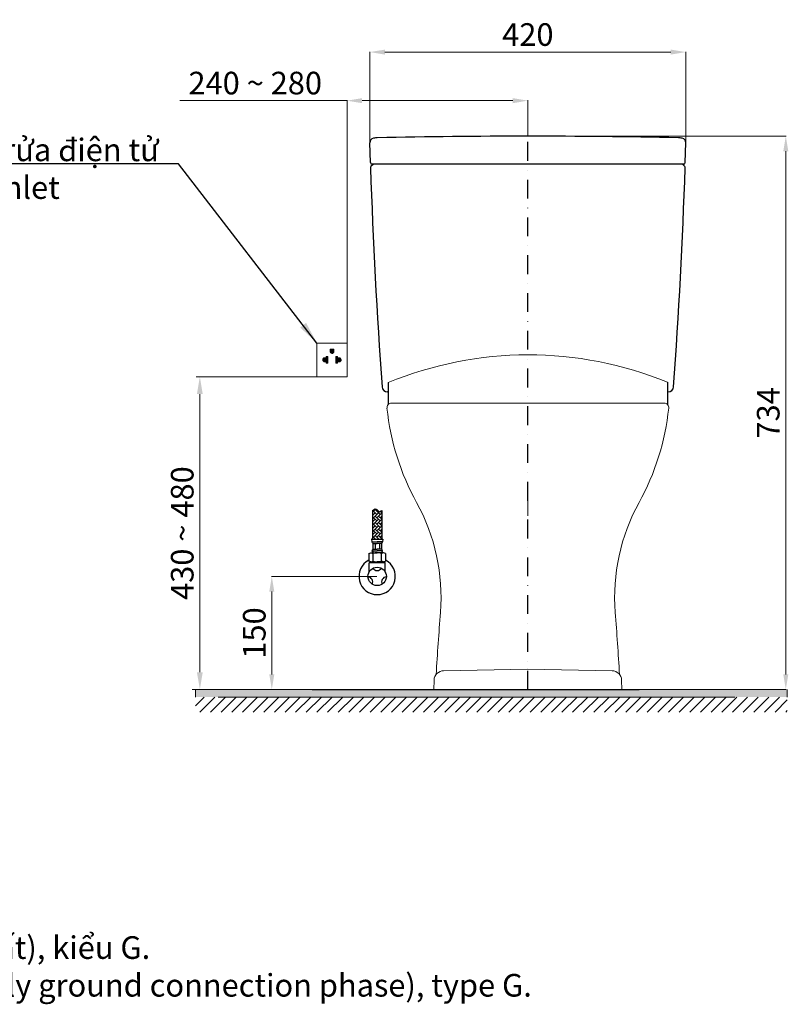
# Model space of a CAD drawing. Units: inches. Extents: x 2591 to 4686, y 911 to 2892.
# Drawn here: x 3665 to 4686, y 911 to 2217 of the extents above; entities that cross this region are included whole.
import ezdxf

# ---------------------------------------------------------------- set-up
doc = ezdxf.new("R2010")
doc.units = ezdxf.units.IN
doc.header["$MEASUREMENT"] = 0
doc.linetypes.add('DASHDOT', pattern=[1, 0.5, -0.25, 0, -0.25])
for name, color, linetype in [('1', 3, 'Continuous'), ('curve2', 254, 'Continuous'), ('PIC11', 7, 'Continuous')]:
    doc.layers.add(name, color=color, linetype=linetype)
doc.layers.add('Default', color=7, linetype='Continuous', true_color=0x000000)
doc.layers.add('kich thuoc', color=6, linetype='Continuous', lineweight=9)
doc.layers.add('Net thay', color=7, linetype='Continuous', lineweight=25)
doc.styles.add('ARIAL', font='arial.ttf', dxfattribs={"height": 3})
doc.styles.add('ghet', font='times.ttf', dxfattribs={"height": 9})
doc.styles.get("Standard").update_dxf_attribs({"font": 'arial.ttf', "height": 30})
doc.dimstyles.new('Default', dxfattribs={"dimtxt": 30, "dimasz": 30, "dimexe": 15, "dimexo": 5, "dimgap": 5, "dimtad": 1, "dimtoh": 1, "dimdec": 0, "dimzin": 1, "dimdsep": 46, "dimtxsty": 'ARIAL', "dimcen": 0.5, "dimazin": 0, "dimtfac": 1, "dimtdec": 4, "dimtix": 1, "dimtmove": 1, "dimatfit": 3, "dimfxl": 1, "dimtolj": 1, "dimtzin": 1, "dimarcsym": 0})
doc.dimstyles.new('ti le 11', dxfattribs={"dimtxt": 25, "dimasz": 20, "dimexe": 0.5, "dimexo": 0.5, "dimgap": 4, "dimtad": 1, "dimdec": 0, "dimzin": 0, "dimdsep": 46, "dimtxsty": 'Standard', "dimcen": 0, "dimclrd": 4, "dimclre": 4, "dimclrt": 4, "dimadec": 0, "dimazin": 0, "dimtfac": 1, "dimtdec": 0, "dimtofl": 0, "dimtmove": 0, "dimatfit": 3, "dimfxl": 1, "dimtolj": 1, "dimtzin": 0, "dimlwd": 9, "dimlwe": 9, "dimarcsym": 0})

# ---------------------------------------------------------------- blocks, each defined once
blk = doc.blocks.new('*D2')
at = {"layer": 'Defpoints', "color": 0, "transparency": 16777216}
for p in [(4140.1, 1478.1), (4000.2, 1328.1), (4188.4, 1328.1)]:
    blk.add_point(p, dxfattribs=at)
at = {"layer": 'Net thay', "color": 7, "lineweight": 9, "transparency": 16777216}
for p, q in [((4139.6, 1478.1), (3999.7, 1478.1)), ((4187.9, 1328.1), (3999.7, 1328.1))]:
    blk.add_line(p, q, dxfattribs=at)
at = {"layer": 'Net thay', "color": 0, "lineweight": 9, "transparency": 16777216}
blk.add_line((4000.2, 1458.1), (4000.2, 1348.1), dxfattribs=at)
at = {"layer": 'Net thay', "color": 0, "transparency": 16777216}
for points in [[(3996.9, 1458.1), (4003.5, 1458.1), (4000.2, 1478.1)], [(3996.9, 1348.1), (4003.5, 1348.1), (4000.2, 1328.1)]]:
    blk.add_solid(points, dxfattribs=at)
at = {"layer": 'Net thay', "color": 0, "lineweight": 9, "transparency": 16777216, "insert": (3976.9, 1403.1), "char_height": 30, "attachment_point": 5, "rotation": 90}
blk.add_mtext('\\A1;150', dxfattribs=at)
blk = doc.blocks.new('*D3')
at = {"layer": 'Defpoints', "color": 0, "transparency": 16777216}
for p in [(3904.7, 1743.1), (4091.1, 1743.1), (4091.1, 1328.1)]:
    blk.add_point(p, dxfattribs=at)
at = {"layer": 'Net thay', "color": 7, "lineweight": 9, "transparency": 16777216}
for p, q in [((4089.1, 1743.1), (3899.7, 1743.1)), ((4089.1, 1328.1), (3899.7, 1328.1))]:
    blk.add_line(p, q, dxfattribs=at)
at = {"layer": 'Net thay', "color": 0, "lineweight": 9, "transparency": 16777216}
blk.add_line((3904.7, 1351.1), (3904.7, 1720.1), dxfattribs=at)
at = {"layer": 'Net thay', "color": 0, "transparency": 16777216}
for points in [[(3900.8, 1720.1), (3908.5, 1720.1), (3904.7, 1743.1)], [(3900.8, 1351.1), (3908.5, 1351.1), (3904.7, 1328.1)]]:
    blk.add_solid(points, dxfattribs=at)
at = {"layer": 'Net thay', "color": 0, "lineweight": 9, "transparency": 16777216, "insert": (3881.3, 1535.6), "char_height": 30, "attachment_point": 5, "rotation": 90}
blk.add_mtext('\\A1;430 ~ 480', dxfattribs=at)
blk = doc.blocks.new('*D20')
at = {"layer": 'Defpoints', "color": 0, "transparency": 16777216}
for p in [(4340.1, 2062.1), (4465.1, 1328.1), (4682.5, 1328.1)]:
    blk.add_point(p, dxfattribs=at)
at = {"layer": 'Net thay', "color": 7, "lineweight": 9, "transparency": 16777216}
for p, q in [((4340.6, 2062.1), (4683, 2062.1)), ((4465.6, 1328.1), (4683, 1328.1))]:
    blk.add_line(p, q, dxfattribs=at)
at = {"layer": 'Net thay', "color": 0, "lineweight": 9, "transparency": 16777216}
blk.add_line((4682.5, 2042.1), (4682.5, 1348.1), dxfattribs=at)
at = {"layer": 'Net thay', "color": 0, "transparency": 16777216}
for points in [[(4679.2, 2042.1), (4685.9, 2042.1), (4682.5, 2062.1)], [(4679.2, 1348.1), (4685.9, 1348.1), (4682.5, 1328.1)]]:
    blk.add_solid(points, dxfattribs=at)
at = {"layer": 'Net thay', "color": 0, "lineweight": 9, "transparency": 16777216, "insert": (4659.2, 1695.1), "char_height": 30, "attachment_point": 5, "rotation": 90}
blk.add_mtext('\\A1;734', dxfattribs=at)
blk = doc.blocks.new('*D22')
at = {"layer": 'Defpoints', "color": 0, "transparency": 16777216}
for p in [(4340.1, 2109.3), (4340.1, 2062.1), (4100.1, 1787.7)]:
    blk.add_point(p, dxfattribs=at)
at = {"layer": 'Net thay', "color": 0, "lineweight": 9, "transparency": 16777216}
for p, q in [((4100.1, 2109.3), (3878, 2109.3)), ((4320.1, 2109.3), (4120.1, 2109.3))]:
    blk.add_line(p, q, dxfattribs=at)
at = {"layer": 'Net thay', "color": 7, "lineweight": 9, "transparency": 16777216}
for p, q in [((4100.1, 1788.2), (4100.1, 2109.8)), ((4340.1, 2062.6), (4340.1, 2109.8))]:
    blk.add_line(p, q, dxfattribs=at)
at = {"layer": 'Net thay', "color": 0, "transparency": 16777216}
for points in [[(4120.1, 2112.6), (4120.1, 2105.9), (4100.1, 2109.3)], [(4320.1, 2112.6), (4320.1, 2105.9), (4340.1, 2109.3)]]:
    blk.add_solid(points, dxfattribs=at)
at = {"layer": 'Net thay', "color": 0, "lineweight": 9, "transparency": 16777216, "insert": (3978.2, 2132.6), "char_height": 30, "attachment_point": 5}
blk.add_mtext('\\A1;240 ~ 280', dxfattribs=at)
blk = doc.blocks.new('*D23')
at = {"layer": 'Defpoints', "color": 0, "transparency": 16777216}
for p in [(4549.9, 2173.7), (4130.3, 2053.4), (4549.9, 2053.4)]:
    blk.add_point(p, dxfattribs=at)
at = {"layer": 'Net thay', "color": 7, "lineweight": 9, "transparency": 16777216}
for p, q in [((4130.3, 2053.9), (4130.3, 2174.2)), ((4549.9, 2053.9), (4549.9, 2174.2))]:
    blk.add_line(p, q, dxfattribs=at)
at = {"layer": 'Net thay', "color": 0, "lineweight": 9, "transparency": 16777216}
blk.add_line((4150.3, 2173.7), (4529.9, 2173.7), dxfattribs=at)
at = {"layer": 'Net thay', "color": 0, "transparency": 16777216}
for points in [[(4150.3, 2177), (4150.3, 2170.4), (4130.3, 2173.7)], [(4529.9, 2177), (4529.9, 2170.4), (4549.9, 2173.7)]]:
    blk.add_solid(points, dxfattribs=at)
at = {"layer": 'Net thay', "color": 0, "lineweight": 9, "transparency": 16777216, "insert": (4340.1, 2197), "char_height": 30, "attachment_point": 5}
blk.add_mtext('\\A1;420', dxfattribs=at)

msp = doc.modelspace()

# ---------------------------------------------------------------- hatches: boundary and pattern name
at = {"layer": 'kich thuoc', "linetype": 'ByBlock', "lineweight": 9}
h = msp.add_hatch(dxfattribs=at)
h.set_pattern_fill('ANSI31')
h.set_pattern_definition([(45, (-42369.18298, -19529.51038), (-0.08838834765, 0.08838834765), [])])
edge = h.paths.add_edge_path()
edge.add_arc((4080.166, 1776.608), 2.592, 180, 360)
edge.add_line((4082.758, 1776.608), (4082.758, 1779.547))
edge.add_line((4082.758, 1779.547), (4077.575, 1779.547))
edge.add_line((4077.575, 1779.547), (4077.575, 1776.608))
edge = h.paths.add_edge_path()
edge.add_line((4072.583, 1767.454), (4072.583, 1769.706))
edge.add_line((4072.583, 1769.706), (4074.759, 1769.706))
edge.add_line((4074.759, 1769.706), (4074.759, 1761.078))
edge.add_line((4074.759, 1761.078), (4072.583, 1761.078))
edge.add_line((4072.583, 1761.078), (4072.583, 1763.522))
edge.add_arc((4070.663, 1765.488), 2.748, 45.682088, 314.317912, ccw=False)
edge = h.paths.add_edge_path()
edge.add_line((4085.318, 1769.706), (4085.318, 1761.078))
edge.add_line((4085.318, 1761.078), (4087.494, 1761.078))
edge.add_line((4087.494, 1761.078), (4087.494, 1763.522))
edge.add_arc((4089.414, 1765.488), 2.748, 225.682088, 494.317912)
edge.add_line((4087.494, 1767.454), (4087.494, 1769.706))
edge.add_line((4087.494, 1769.706), (4085.318, 1769.706))
at = {"layer": 'Net thay', "lineweight": 9}
msp.add_hatch(color=7, dxfattribs=at).paths.add_polyline_path([(3898.722, 1328.095), (3898.722, 1318.095), (4684.383, 1318.095), (4684.383, 1328.095)])
h = msp.add_hatch(dxfattribs=at)
h.set_pattern_fill('ANSI31', scale=80, style=0)
h.set_pattern_definition([(45, (5353.859, 13594.379), (-7.071068, 7.071068), [])])
h.paths.add_polyline_path([(4684.383, 1298.095), (4684.383, 1318.095), (3898.942, 1318.095), (3898.942, 1298.095)])

# ---------------------------------------------------------------- linework, layer by layer
at = {"color": 7}
for p, q in [((4135.306, 1564.681), (4138.25, 1567.625)), ((4134.082, 1565.632), (4134.082, 1527.677)), ((4134.082, 1559.147), (4137.461, 1562.526)), ((4134.082, 1561.594), (4135.306, 1560.37)), ((4134.082, 1557.283), (4139.616, 1551.749)), ((4134.237, 1565.75), (4139.616, 1560.37)), ((4135.306, 1556.06), (4141.771, 1562.526)), ((4137.461, 1566.836), (4143.927, 1560.37)), ((4137.461, 1558.215), (4143.927, 1551.749)), ((4139.616, 1564.681), (4140.71, 1565.774)), ((4139.616, 1556.06), (4146.082, 1562.526)), ((4141.771, 1558.215), (4146.082, 1553.905)), ((4143.927, 1556.06), (4146.082, 1558.215)), ((4144.275, 1564.333), (4146.082, 1562.526)), ((4146.082, 1565.635), (4146.082, 1527.677)), ((4134.082, 1550.526), (4137.461, 1553.905)), ((4134.082, 1552.973), (4135.306, 1551.749)), ((4134.082, 1548.662), (4139.616, 1543.128)), ((4134.082, 1541.905), (4137.461, 1545.283)), ((4134.082, 1544.352), (4135.306, 1543.128)), ((4135.306, 1547.439), (4141.771, 1553.905)), ((4135.306, 1538.818), (4141.771, 1545.283)), ((4137.461, 1549.594), (4143.927, 1543.128)), ((4139.616, 1547.439), (4146.082, 1553.905)), ((4139.616, 1538.818), (4146.082, 1545.283)), ((4141.771, 1549.594), (4146.082, 1545.283)), ((4143.927, 1547.439), (4146.082, 1549.594)), ((4134.082, 1540.041), (4139.616, 1534.507)), ((4134.082, 1533.284), (4137.461, 1536.662)), ((4134.082, 1535.731), (4135.306, 1534.507)), ((4134.082, 1531.42), (4137.826, 1527.677)), ((4135.306, 1530.197), (4141.771, 1536.662)), ((4137.461, 1540.973), (4143.927, 1534.507)), ((4137.461, 1532.352), (4142.136, 1527.677)), ((4139.616, 1530.197), (4146.082, 1536.662)), ((4141.771, 1540.973), (4146.082, 1536.662)), ((4141.771, 1532.352), (4146.082, 1528.041)), ((4143.927, 1538.818), (4146.082, 1540.973)), ((4143.927, 1530.197), (4146.082, 1532.352)), ((4146.082, 1532.352), (4146.082, 1532.352)), ((4134.082, 1527.677), (4132.719, 1527.677)), ((4132.719, 1527.677), (4133.173, 1524.036)), ((4133.173, 1524.036), (4140.082, 1524.036)), ((4134.082, 1527.677), (4146.082, 1527.677)), ((4134.355, 1521.852), (4134.355, 1514.389)), ((4134.355, 1521.852), (4140.082, 1521.852)), ((4137.096, 1527.677), (4137.461, 1528.041)), ((4137.218, 1521.852), (4137.218, 1514.389)), ((4146.991, 1524.036), (4140.082, 1524.036)), ((4145.809, 1521.852), (4140.082, 1521.852)), ((4141.407, 1527.677), (4141.771, 1528.041)), ((4142.946, 1521.852), (4142.946, 1514.389)), ((4145.717, 1527.677), (4146.082, 1528.041)), ((4145.809, 1521.852), (4145.809, 1514.389)), ((4146.082, 1527.677), (4147.445, 1527.677)), ((4147.445, 1527.677), (4146.991, 1524.036)), ((4128.991, 1508.566), (4131.759, 1509.474)), ((4128.991, 1508.566), (4128.991, 1498.434)), ((4131.759, 1509.474), (4140.082, 1509.474)), ((4131.759, 1509.474), (4134.537, 1508.566)), ((4133.173, 1512.204), (4140.082, 1512.204)), ((4134.355, 1514.389), (4140.082, 1514.389)), ((4134.537, 1498.434), (4134.537, 1508.566)), ((4145.809, 1514.389), (4140.082, 1514.389)), ((4146.991, 1512.204), (4140.082, 1512.204)), ((4148.405, 1509.474), (4140.082, 1509.474)), ((4148.405, 1509.474), (4145.627, 1508.566)), ((4145.627, 1498.434), (4145.627, 1508.566)), ((4151.173, 1508.566), (4148.405, 1509.474)), ((4151.173, 1508.566), (4151.173, 1498.434)), ((4131.759, 1497.474), (4128.991, 1498.434)), ((4130.135, 1496.604), (4129.385, 1496.332)), ((4129.385, 1483.977), (4129.385, 1496.332)), ((4131.41, 1497.167), (4130.135, 1496.604)), ((4130.135, 1496.604), (4150.135, 1496.604)), ((4130.739, 1497.828), (4131.41, 1497.167)), ((4131.759, 1497.474), (4134.537, 1498.434)), ((4131.759, 1497.474), (4140.082, 1497.474)), ((4148.405, 1497.474), (4140.082, 1497.474)), ((4148.405, 1497.474), (4145.627, 1498.434)), ((4148.405, 1497.474), (4151.173, 1498.434)), ((4150.135, 1496.604), (4148.989, 1497.677)), ((4150.135, 1496.604), (4150.885, 1496.332)), ((4150.885, 1483.977), (4150.885, 1496.332))]:
    msp.add_line(p, q, dxfattribs=at)
msp.add_circle((4140.082, 1478.104), 12.197, dxfattribs=at)
for centre, radius, start, end in [((4139.002, 1525.778), 6.084, 196.637476, 220.192215), ((4141.162, 1525.778), 6.084, 319.807785, 343.362524), ((4140.455, 1509.676), 7.708, 142.314621, 160.855649), ((4136.46, 1512.357), 3.291, 182.666559, 241.194239), ((4140.082, 1492.084), 17.39, 71.405232, 108.594768), ((4143.704, 1512.357), 3.291, 298.805761, 357.333441), ((4139.709, 1509.676), 7.708, 19.144351, 37.685379), ((4140.082, 1478.104), 24.143, 117.346792, 62.653208), ((4140.082, 1513.97), 16.496, 250.356567, 289.643433), ((4127.526, 1470.855), 6.694, 333.185795, 86.814205), ((4140.082, 1492.602), 6.694, 213.185795, 326.814205), ((4152.638, 1470.855), 6.694, 93.185795, 206.814205)]:
    msp.add_arc(centre, radius, start, end, dxfattribs=at)
msp.add_spline([(4134.082, 1565.632), (4138.542, 1567.556), (4143.088, 1564.038), (4146.082, 1565.635)], degree=3, dxfattribs=at)
at = {"layer": '1', "color": 7, "linetype": 'DASHDOT', "lineweight": 25, "ltscale": 50}
msp.add_line((4340.082, 1328.104), (4340.082, 2062.098), dxfattribs=at)
at = {"layer": '1', "color": 7, "linetype": 'Continuous', "lineweight": 25}
for p, q in [((4154.753, 1735.213), (4154.753, 1706.249)), ((4525.368, 1735.781), (4525.368, 1706.294)), ((4192.084, 1328.104), (4488.081, 1328.104))]:
    msp.add_line(p, q, dxfattribs=at)
at = {"layer": 'curve2', "color": 7, "lineweight": 9}
for p, q in [((4340.082, 1558.426), (4340.082, 1590.496)), ((4150.899, 1328.104), (3894.585, 1328.104))]:
    msp.add_line(p, q, dxfattribs=at)
msp.add_arc((4340.752, 1284.39), 487.686, 67.755774, 112.41986, dxfattribs=at)
at = {"layer": 'kich thuoc', "color": 7, "linetype": 'ByBlock', "lineweight": 9}
for p, q in [((4077.575, 1779.547), (4082.758, 1779.547)), ((4077.575, 1779.547), (4077.575, 1776.608)), ((4082.758, 1779.547), (4082.758, 1776.608)), ((4072.583, 1767.454), (4072.583, 1769.706)), ((4074.759, 1769.706), (4072.583, 1769.706)), ((4072.583, 1761.078), (4072.583, 1763.522)), ((4074.759, 1769.706), (4074.759, 1761.078)), ((4085.318, 1769.706), (4085.318, 1761.078)), ((4085.318, 1769.706), (4087.494, 1769.706)), ((4087.494, 1767.454), (4087.494, 1769.706)), ((4087.494, 1761.078), (4087.494, 1763.522)), ((4074.759, 1761.078), (4072.583, 1761.078)), ((4085.318, 1761.078), (4087.494, 1761.078))]:
    msp.add_line(p, q, dxfattribs=at)
at = {"layer": 'kich thuoc', "color": 0, "lineweight": 9}
msp.add_line((4146.611, 1729.597), (4146.612, 1729.59), dxfattribs=at)
at = {"layer": 'kich thuoc', "color": 7, "linetype": 'ByBlock', "lineweight": 9}
msp.add_lwpolyline([(4060.142, 1787.68), (4100.082, 1787.68), (4100.082, 1743.104), (4060.142, 1743.104)], close=True, dxfattribs=at)
for centre, radius, start, end in [((4080.166, 1776.608), 2.592, 180, 0), ((4070.663, 1765.488), 2.748, 45.682088, 314.317912), ((4089.414, 1765.488), 2.748, 225.682088, 134.317912)]:
    msp.add_arc(centre, radius, start, end, dxfattribs=at)
at = {"layer": 'Net thay', "color": 0, "linetype": 'Continuous', "lineweight": 25}
for p, q in [((4131.081, 2027.038), (4130.281, 2053.447)), ((4549.083, 2027.038), (4549.883, 2053.447)), ((4547.084, 2025.099), (4133.08, 2025.099)), ((4134.544, 2024.513), (4131.827, 2021.796)), ((4545.62, 2024.513), (4548.337, 2021.796)), ((4154.753, 1723.102), (4153.593, 1723.102)), ((4526.571, 1723.102), (4525.368, 1723.102))]:
    msp.add_line(p, q, dxfattribs=at)
at = {"layer": 'Net thay', "lineweight": 9}
for p, q in [((4521.077, 1708.1), (4159.087, 1708.1)), ((4502.875, 1708.1), (4521.077, 1708.1)), ((4228.343, 1353.086), (4340.082, 1355.105)), ((4340.082, 1355.105), (4451.821, 1353.086)), ((4215.083, 1328.104), (4215.588, 1340.613)), ((4465.081, 1328.104), (4464.576, 1340.613)), ((4465.081, 1328.104), (4215.083, 1328.104)), ((4465.046, 1328.104), (4215.118, 1328.104))]:
    msp.add_line(p, q, dxfattribs=at)
at = {"layer": 'Net thay', "color": 7, "lineweight": 9}
for p, q in [((3898.722, 1318.095), (3898.722, 1328.095)), ((3929.047, 1328.095), (4614.774, 1328.095)), ((4684.383, 1328.095), (4684.383, 1318.095)), ((3929.047, 1318.095), (4614.774, 1318.095))]:
    msp.add_line(p, q, dxfattribs=at)
at = {"layer": 'Net thay', "color": 0, "linetype": 'Continuous', "lineweight": 25}
for centre, radius, start, end in [((4136.278, 2053.629), 6, 101.413081, 181.735705), ((4140.866, 2030.902), 29.185, 91.156837, 101.413081), ((4340.082, -7834.507), 9896.605, 90, 91.1568371), ((4340.082, -7834.507), 9896.605, 88.8431629, 90), ((4539.298, 2030.902), 29.185, 78.586919, 88.843163), ((4543.886, 2053.629), 6, 358.264295, 78.586919), ((4133.08, 2027.099), 2, 181.735705, 270), ((4135.958, 2023.099), 2, 90, 135), ((4544.206, 2023.099), 2, 45, 90), ((4547.084, 2027.099), 2, 270, 358.264295), ((4133.241, 2020.382), 2, 135, 181.914016), ((11626.976, 2270.81), 7499.918, 181.9140157, 184.1382534), ((-2946.819, 2270.81), 7499.925, 355.8617946, 358.0859837), ((4546.923, 2020.382), 2, 358.085984, 45), ((4153.593, 1730.102), 7, 184.138205, 270), ((4526.571, 1730.102), 7, 270, 355.861795)]:
    msp.add_arc(centre, radius, start, end, dxfattribs=at)
at = {"layer": 'Net thay', "lineweight": 9}
for centre, radius, start, end in [((4159.087, 1702.1), 6, 90, 185.955934), ((4481.334, 1735.719), 329.997, 185.955934, 208.909262), ((4198.83, 1735.719), 329.997, 331.090738, 354.044066), ((4521.077, 1702.1), 6, 354.044066, 90), ((3964.862, 1450.502), 259.997, 355.57455, 28.909262), ((4715.302, 1450.502), 259.997, 151.090738, 184.42545), ((9209.127, 1044.634), 4999.95, 175.57455, 176.519501), ((-528.963, 1044.634), 4999.95, 3.480499, 4.42545), ((4228.578, 1340.089), 13, 91.034998, 177.687345), ((4451.586, 1340.089), 13, 2.312655, 88.965002)]:
    msp.add_arc(centre, radius, start, end, dxfattribs=at)
at = {"layer": 'PIC11', "color": 7, "linetype": 'Continuous'}
msp.add_line((4053.748, 1328.104), (4349.745, 1328.104), dxfattribs=at)

# ---------------------------------------------------------------- texts
at = {"color": 7, "insert": (2774.117, 1100.775), "char_height": 30, "width": 2293.82331, "attachment_point": 1}
msp.add_mtext('\\P{\\W0.999;S&C: Bệ ngồi & nắp đậy/ \\fArial|b0|i1|c163|p34;Seat & cover\\P\\fArial|b0|i0|c0|p34;\\W7.72935; \\W0.999;: Ổ cắm điện ba chấu (dây phải được nối đất), kiểu G.\\P\\fArial|b0|i1|c163|p34;\\W5.1529; \\W0.999;    Electrical 3 outlets socket (must have really ground connection phase), type G.}', dxfattribs=at)
at = {"layer": 'kich thuoc', "color": 7, "linetype": 'ByBlock', "lineweight": 9, "insert": (3154.429, 1979), "char_height": 30, "attachment_point": 7, "style": 'ghet'}
msp.add_mtext('{\\fArial|b0|i0|c0|p34;\\W0.999;Chỉ dùng khi sử dụng nắp rửa điện tử\\P\\fArial|b0|i1|c0|p34;Only for case of using washlet}', dxfattribs=at)

# ---------------------------------------------------------------- dimensions: what is measured, and where the dimension line sits
at = {"layer": 'Net thay', "color": 7, "lineweight": 9}
dim = msp.add_linear_dim(base=(4549.883, 2173.687), p1=(4130.281, 2053.447), p2=(4549.883, 2053.447), dimstyle='ti le 11', override={"dimtxt": 30, "dimgap": 8, "dimclrd": 0, "dimclre": 7, "dimclrt": 0}, dxfattribs=at)
dim.commit()
dim.dimension.update_dxf_attribs({"geometry": '*D23', "text_midpoint": (4340.082, 2197.004)})
dim = msp.add_linear_dim(base=(4340.082, 2109.258), p1=(4100.082, 1787.68), p2=(4340.082, 2062.098), text='240 ~ 280', dimstyle='ti le 11', override={"dimtxt": 30, "dimgap": 8, "dimclrd": 0, "dimclre": 7, "dimclrt": 0}, dxfattribs=at)
dim.commit()
dim.dimension.update_dxf_attribs({"geometry": '*D22', "text_midpoint": (3978.177, 2109.258), "dimtype": 160})
dim = msp.add_linear_dim(base=(4682.54, 1328.104), p1=(4340.082, 2062.098), p2=(4465.081, 1328.104), angle=90, dimstyle='ti le 11', override={"dimtxt": 30, "dimgap": 8, "dimclrd": 0, "dimclre": 7, "dimclrt": 0}, dxfattribs=at)
dim.commit()
dim.dimension.update_dxf_attribs({"geometry": '*D20', "text_midpoint": (4682.54, 1695.101), "dimtype": 160})
dim = msp.add_linear_dim(base=(3904.674, 1743.104), p1=(4091.113, 1328.104), p2=(4091.113, 1743.104), angle=90, text='430 ~ 480', dimstyle='ti le 11', override={"dimtxt": 30, "dimasz": 23, "dimexe": 5, "dimexo": 2, "dimgap": 8, "dimclrd": 0, "dimclre": 7, "dimclrt": 0, "dimarcsym": 1}, dxfattribs=at)
dim.commit()
dim.dimension.update_dxf_attribs({"geometry": '*D3', "text_midpoint": (3881.347, 1535.604)})
dim = msp.add_linear_dim(base=(4000.208, 1328.104), p1=(4140.082, 1478.104), p2=(4188.397, 1328.104), angle=90, dimstyle='ti le 11', override={"dimtxt": 30, "dimgap": 8, "dimclrd": 0, "dimclre": 7, "dimclrt": 0}, dxfattribs=at)
dim.commit()
dim.dimension.update_dxf_attribs({"geometry": '*D2', "text_midpoint": (3976.891, 1403.104)})

# ---------------------------------------------------------------- leaders
at = {"layer": 'Default', "color": 7}
msp.add_leader([(4060.142, 1787.68), (3876.281, 2025.313), (3142.742, 2025.313)], dimstyle='Default', override={"dimgap": 5, "dimtad": 0}, dxfattribs=at)

doc.saveas('drawing.dxf')
